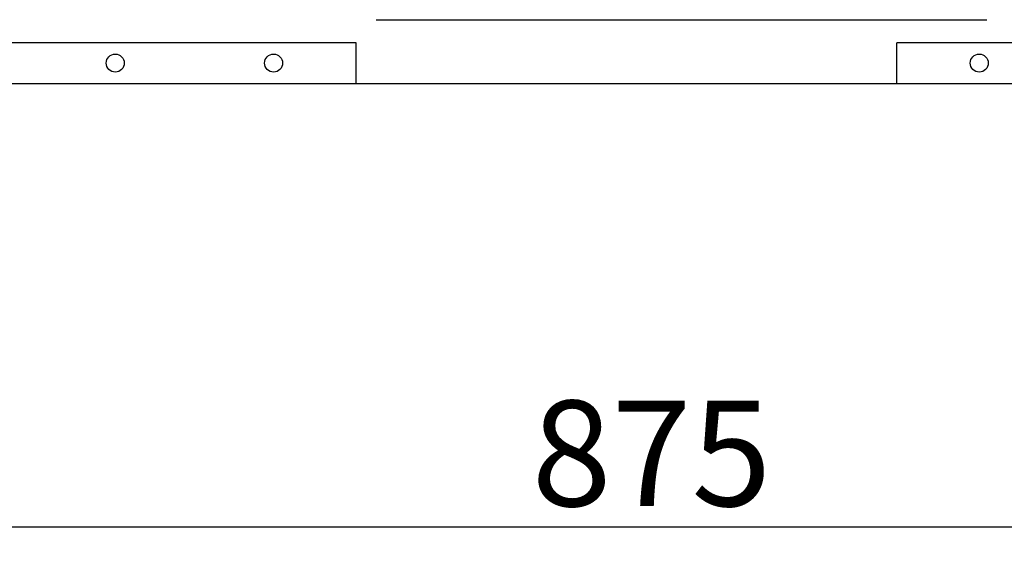
# Model space of a CAD drawing. Units: millimetres. Extents: x 0 to 415, y 0 to 291.
# Drawn here: x 194 to 220, y 139 to 153 of the extents above; entities that cross this region are included whole.
import ezdxf
from ezdxf.enums import TextEntityAlignment as Align
from ezdxf.lldxf.tags import DXFTag

# ---------------------------------------------------------------- set-up
doc = ezdxf.new("R2010")
doc.units = ezdxf.units.MM
for name, color, linetype in [('Default', 7, 'Continuous'), ('IM89510004', 7, 'Continuous'), ('IM89510007', 7, 'Continuous'), ('M289010018', 7, 'Continuous')]:
    doc.layers.add(name, color=color, linetype=linetype)
doc.styles.add('SEACAD_Solid_Edge_ISO', font='txt')
doc.styles.add('SEACAD_Solid_Edge_ISOB', font='seisobd.ttf')
tags = doc.linetypes.add('HIDDEN2', pattern=[4.7625, 3.175, -1.5875]).pattern_tags.tags
tags[6:7] = [DXFTag(74, 4), DXFTag(75, 0), DXFTag(340, '0'), DXFTag(46, 0.0), DXFTag(50, 0.0), DXFTag(44, 0.0), DXFTag(45, 0.0)]
tags[4:5] = [DXFTag(74, 4), DXFTag(75, 0), DXFTag(340, '0'), DXFTag(46, 0.0), DXFTag(50, 0.0), DXFTag(44, 0.0), DXFTag(45, 0.0)]
doc.dimstyles.new('ANGELOPO', dxfattribs={"dimtxt": 2.8, "dimasz": 2.24, "dimexe": 0.56, "dimexo": 0.84, "dimgap": 0.56, "dimtad": 1, "dimdec": 1, "dimlfac": 16.666667, "dimtxsty": 'SEACAD_Solid_Edge_ISO', "dimblk1": '_SE_FILLED', "dimblk2": '_SE_FILLED', "dimsah": 1, "dimcen": 1.4, "dimadec": 1, "dimazin": 0, "dimtfac": 0.7, "dimtmove": 0, "dimatfit": 3, "dimfxl": 1, "dimarcsym": 0})

# ---------------------------------------------------------------- blocks, each defined once
blk = doc.blocks.new('SE')
at = {"layer": 'IM89510004', "color": 7, "linetype": 'HIDDEN2'}
for p, q in [((202.672, 152.841), (184.672, 152.841)), ((202.672, 151.761), (202.672, 152.841)), ((235.012, 152.841), (217.012, 152.841)), ((217.012, 151.761), (217.012, 152.841))]:
    blk.add_line(p, q, dxfattribs=at)
at = {"layer": 'IM89510007', "color": 7, "linetype": 'Continuous'}
blk.add_line((191.992, 151.761), (227.752, 151.761), dxfattribs=at)
for centre in [(196.282, 152.301), (200.482, 152.301), (219.202, 152.301)]:
    blk.add_circle(centre, 0.24, dxfattribs=at)
at = {"layer": 'M289010018', "color": 7, "linetype": 'HIDDEN2'}
blk.add_line((203.2, 153.453), (219.4, 153.453), dxfattribs=at)
blk = doc.blocks.new('DMBLK4')
at = {"layer": 'Default', "linetype": 'Continuous'}
for points in [[(185.832, 139.614), (185.832, 140.36), (183.592, 139.987)], [(233.852, 139.614), (236.092, 139.987), (233.852, 140.36)]]:
    blk.add_hatch(color=7, dxfattribs=at).paths.add_polyline_path(points)
at = {"layer": 'Default', "color": 7, "linetype": 'Continuous'}
for p, q in [((183.592, 154.521), (183.592, 139.427)), ((236.092, 154.521), (236.092, 139.427)), ((236.092, 139.987), (183.592, 139.987))]:
    blk.add_line(p, q, dxfattribs=at)
at = {"layer": 'Default', "color": 7, "linetype": 'Continuous', "style": 'SEACAD_Solid_Edge_ISOB'}
blk.add_text('875', height=2.8, dxfattribs=at).set_placement((207.329, 143.347), align=Align.TOP_LEFT)
blk = doc.blocks.new('_SE_FILLED')
at = {"color": 0}
blk.add_line((0, 0), (-1, 0), dxfattribs=at)
blk.add_solid([(0, 0), (-1, -0.1665), (-1, 0.1665), (0, 0)], dxfattribs=at)

msp = doc.modelspace()

# ---------------------------------------------------------------- block references
at = {"layer": 'Default'}
msp.add_blockref('SE', (0, 0), dxfattribs=at)

# ---------------------------------------------------------------- dimensions: what is measured, and where the dimension line sits
at = {"layer": 'Default', "color": 7, "linetype": 'Continuous'}
dim = msp.add_linear_dim(base=(183.5922, 139.987), p1=(236.0922, 155.3609), p2=(183.5922, 155.3609), text='\\A1;<>', dimstyle='ANGELOPO', dxfattribs=at)
dim.commit()
dim.dimension.update_dxf_attribs({"geometry": 'DMBLK4', "text_midpoint": (209.8422, 139.987), "dimtype": 160})

doc.saveas('drawing.dxf')
